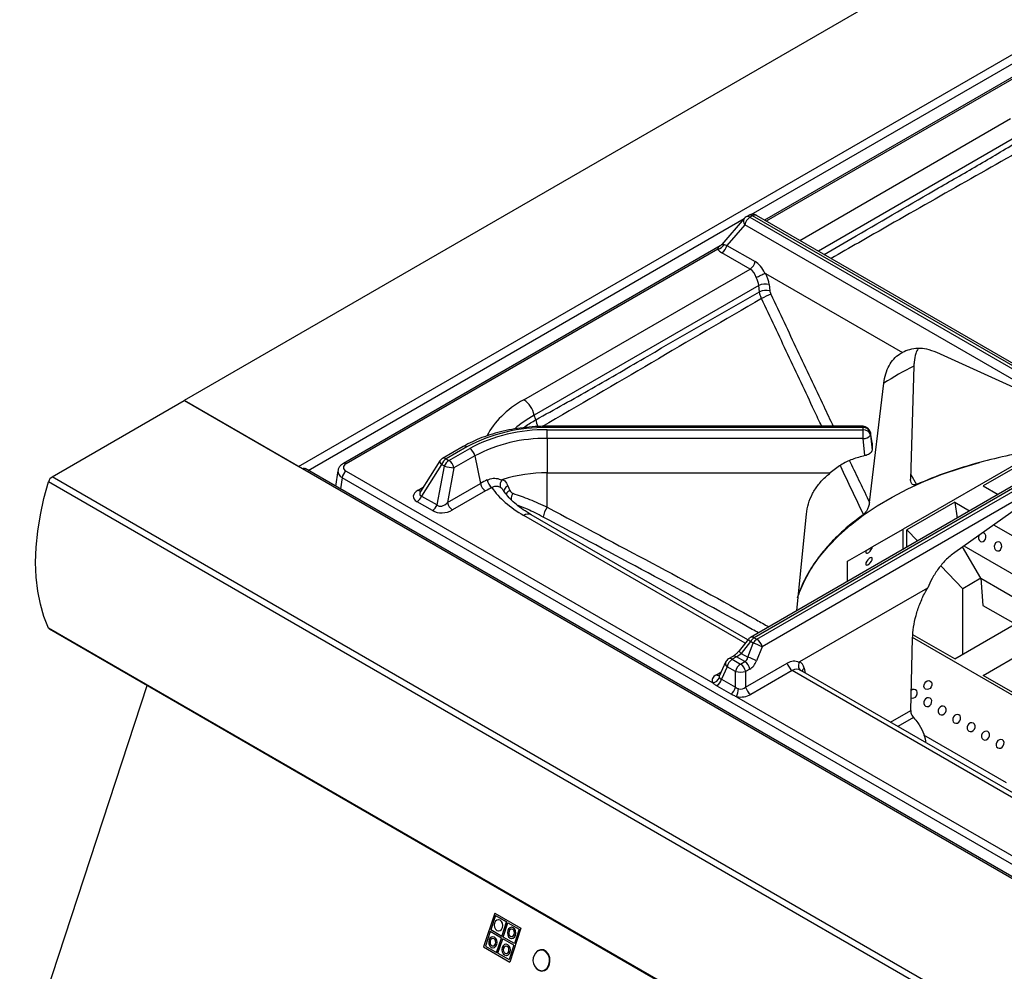
# Model space of a CAD drawing. Units: millimetres. Extents: x 40 to 3320, y 40 to 2336.
# Drawn here: x 2273 to 2485, y 1142 to 1347 of the extents above; entities that cross this region are included whole.
import ezdxf

# ---------------------------------------------------------------- set-up
doc = ezdxf.new("R2010")
doc.units = ezdxf.units.MM
doc.header["$LTSCALE"] = 8

msp = doc.modelspace()

# ---------------------------------------------------------------- linework, layer by layer
at = {"color": 7, "linetype": 'Continuous', "lineweight": 25}
for p, q in [((2654.92, 1465.27), (2308.15, 1265.09)), ((2332.76, 1250.89), (2679.53, 1451.07)), ((2505.27, 1345.62), (2433.05, 1303.92)), ((2428.67, 1304.28), (2423.85, 1298.71)), ((2428.79, 1302.94), (2424.94, 1298.5)), ((2487.62, 1268.97), (2428.79, 1302.94)), ((2429.66, 1304.95), (2429.08, 1304.62)), ((2430.46, 1304.87), (2429.88, 1304.54)), ((2429.88, 1304.54), (2488.72, 1270.57)), ((2489.3, 1270.91), (2430.46, 1304.87)), ((2490.1, 1270.99), (2431.26, 1304.95)), ((2423.45, 1298.38), (2342.4, 1251.59)), ((2422.97, 1297.7), (2343, 1251.53)), ((2429.91, 1293.4), (2423.85, 1296.9)), ((2424.94, 1298.5), (2431, 1295)), ((2381.23, 1265.3), (2429.91, 1293.4)), ((2433.25, 1292.47), (2462.71, 1275.47)), ((2431.78, 1289.86), (2383.44, 1261.95)), ((2431.94, 1288.48), (2431.78, 1289.86)), ((2434.01, 1290.07), (2434.18, 1288.7)), ((2487.46, 1267.59), (2470.08, 1275.45)), ((2465.14, 1272.51), (2464.44, 1248.21)), ((2455.61, 1243.21), (2458.68, 1268.82)), ((2279.76, 1248.7), (2308.15, 1265.09)), ((2308.15, 1265.09), (2332.76, 1250.89)), ((2333.61, 1250.4), (2308.15, 1265.09)), ((2383.8, 1260.98), (2383.44, 1261.95)), ((2454.22, 1259.58), (2386.27, 1259.58)), ((2454.22, 1259.29), (2386.27, 1259.29)), ((2386.27, 1258.81), (2454.22, 1258.81)), ((2386.27, 1256.95), (2386.27, 1258.81)), ((2454.22, 1258.81), (2454.22, 1259.29)), ((2454.22, 1256.95), (2454.22, 1258.81)), ((2386.27, 1256.95), (2386.27, 1249.55)), ((2454.22, 1256.95), (2386.27, 1256.95)), ((2454.62, 1253.26), (2454.22, 1256.95)), ((2456.15, 1256.02), (2455.8, 1258.23)), ((2455.81, 1258.12), (2455.81, 1257.64)), ((2456.16, 1255.93), (2455.81, 1258.12)), ((2455.81, 1257.64), (2456.16, 1254.43)), ((2368.2, 1255.24), (2363.72, 1252.65)), ((2369, 1255.16), (2364.52, 1252.57)), ((2365.11, 1252.23), (2369.59, 1254.82)), ((2456.14, 1256.02), (2456.16, 1255.93)), ((2456.16, 1255.93), (2456.16, 1254.43)), ((2363.17, 1252.12), (2358.99, 1245.52)), ((2364.52, 1252.57), (2365.11, 1252.23)), ((2370.68, 1253.22), (2366.2, 1250.64)), ((2370.68, 1253.22), (2371.9, 1247.27)), ((2490.04, 1253.17), (2462.86, 1237.48)), ((2490.37, 1252.71), (2480.09, 1246.78)), ((2678.68, 1051.19), (2333.61, 1250.4)), ((2679.28, 1051.25), (2334.21, 1250.46)), ((2341.24, 1250.02), (2340.73, 1246.69)), ((2363.54, 1251.35), (2359.24, 1244.57)), ((2362.55, 1242.65), (2364.13, 1251.02)), ((2364.13, 1251.02), (2363.54, 1251.35)), ((2366.2, 1250.64), (2364.79, 1243.17)), ((2675.74, 1020.1), (2279.76, 1248.7)), ((2505.03, 1154.5), (2342.15, 1248.52)), ((2343, 1249.91), (2421.87, 1204.37)), ((2386.27, 1249.55), (2447.18, 1249.55)), ((2386.27, 1242.15), (2386.27, 1249.55)), ((2674.95, 1019.05), (2278.97, 1247.64)), ((2364.79, 1243.17), (2371.9, 1247.27)), ((2377.82, 1246.79), (2378.22, 1245.76)), ((2487.92, 1247.6), (2430.01, 1214.17)), ((2488.72, 1247.53), (2430.81, 1214.1)), ((2431.39, 1213.76), (2489.3, 1247.19)), ((2480.09, 1246.78), (2483.29, 1244.93)), ((2359, 1245.54), (2359, 1245.54)), ((2359.24, 1244.57), (2362.55, 1242.65)), ((2372.99, 1245.67), (2365.89, 1241.57)), ((2490.39, 1245.59), (2432.48, 1212.16)), ((2490.76, 1244.36), (2473.94, 1232.44)), ((2361.57, 1241.43), (2358.26, 1243.35)), ((2473.94, 1243.22), (2463.66, 1237.29)), ((2473.94, 1243.22), (2477.13, 1241.38)), ((2473.94, 1243.22), (2474.46, 1239.84)), ((2429.43, 1213.64), (2382.83, 1240.54)), ((2439.97, 1219.93), (2442.03, 1240.7)), ((2456.21, 1233.64), (2462.86, 1237.48)), ((2462.86, 1233.14), (2462.86, 1237.48)), ((2463.66, 1233.6), (2463.66, 1237.29)), ((2463.66, 1237.29), (2465.92, 1234.91)), ((2482.32, 1238.38), (2496.25, 1230.34)), ((2479.56, 1226.87), (2475.65, 1233.65)), ((2475.94, 1233.86), (2496, 1222.28)), ((2450.86, 1230.55), (2454.9, 1232.89)), ((2450.86, 1226.21), (2450.86, 1230.55)), ((2470.97, 1229.57), (2475.66, 1224.62)), ((2479.56, 1226.87), (2475.66, 1224.62)), ((2479.56, 1226.87), (2491.76, 1219.83)), ((2479.56, 1226.87), (2480.01, 1221.06)), ((2440.61, 1208.96), (2468.13, 1224.85)), ((2475.66, 1210.54), (2475.66, 1224.62)), ((2473.94, 1209.55), (2496.25, 1222.43)), ((2480.01, 1221.06), (2486.95, 1217.06)), ((2480.09, 1206), (2502.41, 1218.88)), ((2674.95, 987.59), (2278.97, 1216.18)), ((2279.15, 1215.98), (2675.13, 987.38)), ((2430.81, 1214.1), (2431.39, 1213.76)), ((2464.47, 1198.44), (2464.87, 1213.99)), ((2490.04, 1199.6), (2464.88, 1214.12)), ((2473.94, 1209.55), (2464.94, 1214.74)), ((2429.56, 1213.79), (2427.53, 1211.27)), ((2430.01, 1213.25), (2427.98, 1210.73)), ((2429.42, 1209.89), (2430.59, 1212.91)), ((2430.59, 1212.91), (2430.01, 1213.25)), ((2432.48, 1212.16), (2431.31, 1209.14)), ((2426.2, 1210.06), (2425.27, 1209.53)), ((2427, 1209.98), (2426.07, 1209.45)), ((2428.8, 1208.95), (2427, 1209.98)), ((2427.98, 1210.73), (2429.42, 1209.89)), ((2424.62, 1208.82), (2423.3, 1205.96)), ((2424.98, 1207.85), (2423.75, 1205.19)), ((2426.78, 1206.81), (2424.98, 1207.85)), ((2426.07, 1209.45), (2427.87, 1208.41)), ((2427.87, 1208.41), (2428.8, 1208.95)), ((2428.96, 1203.47), (2437.91, 1208.63)), ((2426.78, 1203.44), (2426.78, 1206.81)), ((2429.89, 1207.35), (2428.96, 1206.81)), ((2428.96, 1206.81), (2428.96, 1203.47)), ((2439, 1207.03), (2430.06, 1201.87)), ((2489.38, 1177.95), (2439, 1207.03)), ((2490.98, 1178.11), (2440.86, 1207.04)), ((2490.37, 1200.06), (2480.09, 1206)), ((2272.76, 1120.04), (2300.19, 1203.83)), ((2425.84, 1201.94), (2422.81, 1203.69)), ((2423.75, 1205.19), (2426.78, 1203.44)), ((2427, 1201.41), (2505.87, 1155.88)), ((2485.07, 1182.87), (2467.28, 1193.14)), ((2374.97, 1154.87), (2372.58, 1147.57)), ((2374.97, 1154.87), (2372.58, 1147.57)), ((2374.97, 1154.87), (2380.62, 1151.61)), ((2375.13, 1154.35), (2374.11, 1151.24)), ((2375.13, 1154.35), (2377.53, 1152.96)), ((2375.14, 1154.35), (2375.13, 1154.35)), ((2375.14, 1154.35), (2377.54, 1152.96)), ((2376.52, 1149.85), (2377.54, 1152.96)), ((2376.52, 1149.85), (2377.53, 1152.96)), ((2376.8, 1149.69), (2377.82, 1152.79)), ((2377.54, 1152.96), (2377.53, 1152.96)), ((2377.82, 1152.79), (2380.23, 1151.41)), ((2377.82, 1152.79), (2380.22, 1151.41)), ((2377.82, 1152.79), (2377.82, 1152.79)), ((2373.99, 1150.88), (2372.98, 1147.77)), ((2376.4, 1149.49), (2373.99, 1150.88)), ((2374, 1150.88), (2373.99, 1150.88)), ((2376.4, 1149.49), (2374, 1150.88)), ((2376.52, 1149.85), (2374.11, 1151.24)), ((2380.62, 1151.61), (2378.23, 1144.31)), ((2378.59, 1151.4), (2378.58, 1151.4)), ((2380.23, 1151.41), (2379.21, 1148.3)), ((2380.22, 1151.41), (2379.21, 1148.3)), ((2380.23, 1151.41), (2380.22, 1151.41)), ((2374.56, 1149.38), (2374.56, 1149.38)), ((2375.38, 1146.39), (2376.4, 1149.49)), ((2375.39, 1146.39), (2376.4, 1149.49)), ((2375.67, 1146.22), (2376.68, 1149.33)), ((2376.4, 1149.49), (2376.4, 1149.49)), ((2376.52, 1149.85), (2376.52, 1149.85)), ((2379.09, 1147.94), (2376.68, 1149.33)), ((2376.69, 1149.33), (2376.68, 1149.33)), ((2379.09, 1147.94), (2376.69, 1149.33)), ((2379.21, 1148.3), (2376.8, 1149.69)), ((2378.64, 1149.8), (2378.65, 1149.8)), ((2379.21, 1148.3), (2379.21, 1148.3)), ((2372.58, 1147.57), (2378.23, 1144.31)), ((2372.58, 1147.57), (2378.23, 1144.31)), ((2372.58, 1147.57), (2372.58, 1147.57)), ((2372.98, 1147.77), (2375.38, 1146.39)), ((2374.62, 1147.78), (2374.62, 1147.78)), ((2375.39, 1146.39), (2375.38, 1146.39)), ((2375.67, 1146.22), (2378.07, 1144.84)), ((2377.39, 1147.75), (2377.39, 1147.75)), ((2379.09, 1147.94), (2378.07, 1144.84)), ((2379.09, 1147.94), (2378.07, 1144.84)), ((2379.09, 1147.94), (2379.09, 1147.94)), ((2377.45, 1146.15), (2377.45, 1146.15)), ((2378.07, 1144.84), (2378.07, 1144.84))]:
    msp.add_line(p, q, dxfattribs=at)
at = {"color": 8, "linetype": 'Continuous', "lineweight": 25}
for p, q in [((2430.15, 1305.14), (2596.66, 1401.26)), ((2505.87, 1345.56), (2433.4, 1303.72)), ((2440.59, 1299.57), (2485.98, 1325.77)), ((2488.2, 1322.43), (2444.6, 1297.26)), ((2334.82, 1250.1), (2428.67, 1304.28)), ((2386.27, 1259.58), (2386.27, 1259.29)), ((2454.22, 1259.58), (2454.22, 1259.29)), ((2455.8, 1258.23), (2455.81, 1258.12)), ((2342.15, 1248.52), (2341.78, 1246.09)), ((2464.47, 1249.23), (2465.72, 1247.04)), ((2358.49, 1245.84), (2359.59, 1246.47)), ((2428.84, 1212.9), (2381.23, 1240.38)), ((2422.66, 1206.14), (2423.64, 1206.7)), ((2441.54, 1207.54), (2441.79, 1206.5)), ((2460.12, 1195.93), (2464.47, 1198.44)), ((2465.08, 1196.95), (2461.71, 1195))]:
    msp.add_line(p, q, dxfattribs=at)
at = {"color": 8, "linetype": 'Continuous', "lineweight": 25, "flags": 128}
for points in [[(2363.17, 1252.12), (2363.15, 1252.08), (2363.14, 1251.97), (2363.18, 1251.84), (2363.26, 1251.69), (2363.38, 1251.53), (2363.54, 1251.35)], [(2377.82, 1246.79), (2377.58, 1246.64), (2377.37, 1246.46), (2377.19, 1246.28), (2377.06, 1246.08), (2376.98, 1245.88), (2376.96, 1245.69), (2376.98, 1245.51), (2376.99, 1245.48)], [(2383.81, 1143.12), (2383.85, 1143.06), (2384.39, 1142.58)]]:
    msp.add_lwpolyline(points, dxfattribs=at)
at = {"color": 7, "linetype": 'Continuous', "lineweight": 25, "flags": 128}
for points in [[(2440.1, 1222.64), (2440.54, 1223.87), (2441.67, 1226.44), (2443.09, 1228.95), (2444.8, 1231.41), (2446.78, 1233.8), (2449.02, 1236.1), (2451.53, 1238.32), (2454.27, 1240.44), (2457.26, 1242.45), (2460.46, 1244.34), (2463.87, 1246.11), (2467.47, 1247.75), (2471.25, 1249.25), (2475.2, 1250.6), (2479.28, 1251.8)], [(2278.97, 1216.18), (2277.98, 1218.63), (2277.2, 1221.29), (2276.64, 1224.13), (2276.3, 1227.15), (2276.19, 1230.31), (2276.3, 1233.6), (2276.64, 1237.01), (2277.2, 1240.5), (2277.98, 1244.05), (2278.97, 1247.64)], [(2479.47, 1234.8), (2479.77, 1234.71), (2480.08, 1234.77), (2480.36, 1234.98), (2480.57, 1235.29), (2480.67, 1235.67), (2480.64, 1236.05), (2480.5, 1236.38), (2480.26, 1236.61), (2479.96, 1236.69), (2479.93, 1236.7)], [(2454.9, 1232.89), (2454.81, 1232.59), (2454.82, 1232.37), (2454.95, 1232.27), (2455.17, 1232.3), (2455.45, 1232.46), (2455.73, 1232.72), (2455.98, 1233.04), (2456.15, 1233.36), (2456.21, 1233.64)], [(2482.86, 1232.84), (2483.16, 1232.75), (2483.48, 1232.81), (2483.76, 1233.02), (2483.96, 1233.33), (2484.06, 1233.71), (2484.03, 1234.09), (2483.89, 1234.42), (2483.65, 1234.65), (2483.35, 1234.74), (2483.03, 1234.67), (2482.75, 1234.47), (2482.55, 1234.15), (2482.45, 1233.77), (2482.48, 1233.39), (2482.62, 1233.06), (2482.86, 1232.84)], [(2454.8, 1229.96), (2454.85, 1229.79), (2455.01, 1229.73), (2455.24, 1229.79), (2455.51, 1229.96), (2455.78, 1230.23), (2456.01, 1230.54), (2456.16, 1230.85), (2456.21, 1231.12), (2456.16, 1231.3), (2456.01, 1231.36), (2455.78, 1231.3), (2455.51, 1231.12), (2455.24, 1230.85), (2455.01, 1230.54), (2454.85, 1230.23), (2454.8, 1229.96)], [(2468.68, 1204.77), (2468.92, 1204.55), (2469.04, 1204.23), (2469.03, 1203.86), (2468.89, 1203.5), (2468.65, 1203.2), (2468.33, 1203), (2467.99, 1202.95), (2467.68, 1203.04), (2467.45, 1203.26), (2467.33, 1203.58), (2467.34, 1203.95), (2467.48, 1204.31), (2467.72, 1204.61), (2468.04, 1204.81), (2468.37, 1204.86), (2468.68, 1204.77)], [(2464.53, 1201.16), (2464.84, 1201.07), (2465.17, 1201.13), (2465.49, 1201.32), (2465.74, 1201.62), (2465.87, 1201.99), (2465.88, 1202.35), (2465.76, 1202.67), (2465.53, 1202.9), (2465.22, 1202.99), (2464.88, 1202.93), (2464.58, 1202.75)], [(2467.64, 1199.37), (2467.95, 1199.28), (2468.29, 1199.33), (2468.6, 1199.53), (2468.85, 1199.83), (2468.98, 1200.19), (2468.99, 1200.56), (2468.87, 1200.88), (2468.64, 1201.1), (2468.33, 1201.19), (2467.99, 1201.14), (2467.68, 1200.94), (2467.43, 1200.64), (2467.29, 1200.28), (2467.29, 1199.91), (2467.41, 1199.59), (2467.64, 1199.37)], [(2470.75, 1197.57), (2471.06, 1197.48), (2471.4, 1197.54), (2471.71, 1197.73), (2471.96, 1198.03), (2472.1, 1198.39), (2472.1, 1198.76), (2471.98, 1199.08), (2471.75, 1199.3), (2471.44, 1199.4), (2471.1, 1199.34), (2470.79, 1199.15), (2470.54, 1198.85), (2470.41, 1198.48), (2470.4, 1198.12), (2470.52, 1197.79), (2470.75, 1197.57)], [(2473.86, 1195.78), (2474.17, 1195.69), (2474.51, 1195.74), (2474.82, 1195.93), (2475.07, 1196.23), (2475.21, 1196.6), (2475.22, 1196.97), (2475.09, 1197.29), (2474.86, 1197.51), (2474.55, 1197.6), (2474.22, 1197.54), (2473.9, 1197.35), (2473.65, 1197.05), (2473.52, 1196.69), (2473.51, 1196.32), (2473.63, 1196), (2473.86, 1195.78)], [(2476.97, 1193.98), (2477.28, 1193.89), (2477.62, 1193.95), (2477.93, 1194.14), (2478.18, 1194.44), (2478.32, 1194.8), (2478.33, 1195.17), (2478.21, 1195.49), (2477.97, 1195.71), (2477.66, 1195.8), (2477.33, 1195.75), (2477.01, 1195.56), (2476.77, 1195.25), (2476.63, 1194.89), (2476.62, 1194.52), (2476.74, 1194.2), (2476.97, 1193.98)], [(2480.08, 1192.18), (2480.39, 1192.09), (2480.73, 1192.15), (2481.05, 1192.34), (2481.29, 1192.64), (2481.43, 1193), (2481.44, 1193.37), (2481.32, 1193.69), (2481.08, 1193.92), (2480.78, 1194.01), (2480.44, 1193.95), (2480.12, 1193.76), (2479.88, 1193.46), (2479.74, 1193.1), (2479.73, 1192.73), (2479.85, 1192.41), (2480.08, 1192.18)], [(2483.2, 1190.39), (2483.5, 1190.3), (2483.84, 1190.35), (2484.16, 1190.55), (2484.4, 1190.85), (2484.54, 1191.21), (2484.55, 1191.58), (2484.43, 1191.9), (2484.2, 1192.12), (2483.89, 1192.21), (2483.55, 1192.16), (2483.23, 1191.96), (2482.99, 1191.66), (2482.85, 1191.3), (2482.84, 1190.93), (2482.96, 1190.61), (2483.2, 1190.39)], [(2375.42, 1151.14), (2375.78, 1151.03), (2376.13, 1151.11), (2376.43, 1151.36), (2376.63, 1151.74), (2376.7, 1152.2), (2376.64, 1152.66), (2376.44, 1153.06), (2376.14, 1153.33), (2375.79, 1153.43), (2375.44, 1153.35), (2375.14, 1153.1), (2374.93, 1152.72), (2374.86, 1152.27), (2374.93, 1151.8), (2375.13, 1151.41), (2375.42, 1151.14)], [(2375.74, 1153.43), (2375.44, 1153.35), (2375.14, 1153.1), (2374.94, 1152.72), (2374.87, 1152.27), (2374.93, 1151.8), (2375.13, 1151.41), (2375.43, 1151.14)], [(2375.43, 1151.14), (2375.78, 1151.03), (2375.83, 1151.03)], [(2378.25, 1149.5), (2378.61, 1149.4), (2378.96, 1149.48), (2379.26, 1149.73), (2379.46, 1150.11), (2379.53, 1150.57), (2379.47, 1151.03), (2379.27, 1151.42), (2378.97, 1151.69), (2378.62, 1151.8), (2378.27, 1151.72), (2377.96, 1151.47), (2377.76, 1151.09), (2377.69, 1150.63), (2377.76, 1150.17), (2377.96, 1149.77), (2378.25, 1149.5)], [(2378.57, 1151.8), (2378.27, 1151.72), (2377.97, 1151.47), (2377.77, 1151.09), (2377.7, 1150.63), (2377.76, 1150.17), (2377.96, 1149.77), (2378.26, 1149.5)], [(2378.37, 1149.87), (2378.61, 1149.8), (2378.84, 1149.85), (2379.04, 1150.02), (2379.18, 1150.27), (2379.23, 1150.58), (2379.18, 1150.88), (2379.05, 1151.15), (2378.85, 1151.33), (2378.62, 1151.4), (2378.38, 1151.35), (2378.18, 1151.18), (2378.05, 1150.93), (2378, 1150.62), (2378.04, 1150.31), (2378.17, 1150.05), (2378.37, 1149.87)], [(2378.65, 1149.8), (2378.85, 1149.85), (2379.05, 1150.02), (2379.18, 1150.27), (2379.23, 1150.58), (2379.19, 1150.88), (2379.05, 1151.15), (2378.86, 1151.33), (2378.62, 1151.4), (2378.59, 1151.4)], [(2374.23, 1147.49), (2374.58, 1147.38), (2374.93, 1147.46), (2375.23, 1147.71), (2375.44, 1148.09), (2375.51, 1148.55), (2375.44, 1149.01), (2375.24, 1149.41), (2374.95, 1149.68), (2374.59, 1149.78), (2374.24, 1149.7), (2373.94, 1149.45), (2373.74, 1149.07), (2373.67, 1148.62), (2373.73, 1148.15), (2373.93, 1147.76), (2374.23, 1147.49)], [(2374.55, 1149.78), (2374.25, 1149.7), (2373.95, 1149.45), (2373.74, 1149.07), (2373.67, 1148.62), (2373.74, 1148.15), (2373.94, 1147.76), (2374.23, 1147.49)], [(2374.35, 1147.85), (2374.58, 1147.78), (2374.82, 1147.83), (2375.02, 1148), (2375.15, 1148.26), (2375.2, 1148.56), (2375.16, 1148.87), (2375.03, 1149.13), (2374.83, 1149.31), (2374.59, 1149.38), (2374.36, 1149.33), (2374.16, 1149.16), (2374.02, 1148.91), (2373.97, 1148.6), (2374.02, 1148.3), (2374.15, 1148.03), (2374.35, 1147.85)], [(2374.62, 1147.78), (2374.82, 1147.83), (2375.02, 1148), (2375.16, 1148.26), (2375.21, 1148.56), (2375.16, 1148.87), (2375.03, 1149.13), (2374.83, 1149.31), (2374.6, 1149.38), (2374.56, 1149.38)], [(2378.26, 1149.5), (2378.61, 1149.4), (2378.66, 1149.4)], [(2374.23, 1147.49), (2374.59, 1147.38), (2374.64, 1147.38)], [(2377.06, 1145.85), (2377.41, 1145.75), (2377.76, 1145.83), (2378.06, 1146.08), (2378.26, 1146.46), (2378.34, 1146.92), (2378.27, 1147.38), (2378.07, 1147.77), (2377.77, 1148.04), (2377.42, 1148.15), (2377.07, 1148.07), (2376.77, 1147.82), (2376.57, 1147.44), (2376.5, 1146.98), (2376.56, 1146.52), (2376.76, 1146.12), (2377.06, 1145.85)], [(2377.37, 1148.15), (2377.08, 1148.07), (2376.77, 1147.82), (2376.57, 1147.44), (2376.5, 1146.98), (2376.57, 1146.52), (2376.77, 1146.12), (2377.06, 1145.85)], [(2377.18, 1146.22), (2377.41, 1146.15), (2377.65, 1146.2), (2377.85, 1146.37), (2377.98, 1146.62), (2378.03, 1146.93), (2377.99, 1147.23), (2377.85, 1147.5), (2377.66, 1147.68), (2377.42, 1147.75), (2377.19, 1147.7), (2376.99, 1147.53), (2376.85, 1147.28), (2376.8, 1146.97), (2376.85, 1146.66), (2376.98, 1146.4), (2377.18, 1146.22)], [(2377.45, 1146.15), (2377.65, 1146.2), (2377.85, 1146.37), (2377.99, 1146.62), (2378.04, 1146.93), (2377.99, 1147.23), (2377.86, 1147.5), (2377.66, 1147.68), (2377.43, 1147.75), (2377.39, 1147.75)], [(2384.39, 1142.58), (2385.03, 1142.38), (2385.68, 1142.49), (2386.24, 1142.9), (2386.65, 1143.55), (2386.85, 1144.36), (2386.81, 1145.21), (2386.54, 1145.99), (2386.07, 1146.6), (2385.46, 1146.95), (2384.81, 1146.99), (2384.19, 1146.72), (2383.7, 1146.18), (2383.69, 1146.16)], [(2384.35, 1142.66), (2384.38, 1142.64), (2385, 1142.45), (2385.63, 1142.56), (2386.17, 1142.96), (2386.57, 1143.59), (2386.76, 1144.37), (2386.72, 1145.19), (2386.46, 1145.95), (2386, 1146.53), (2385.42, 1146.87), (2384.79, 1146.91), (2384.19, 1146.66)], [(2377.06, 1145.85), (2377.41, 1145.75), (2377.47, 1145.75)]]:
    msp.add_lwpolyline(points, dxfattribs=at)
at = {"color": 7, "linetype": 'Continuous', "lineweight": 25}
for centre, radius, start, end in [((2430.46, 1303.57), 1.6, 60.0027, 119.9973), ((2429.88, 1303.23), 1.6, 119.9973, 139.109), ((2431.24, 1302.43), 2.51, 122.9339, 168.3722), ((2422.59, 1299.64), 1.98, 281.1614, 331.4346), ((2422.49, 1299.01), 2.51, 302.9339, 348.3722), ((2428.55, 1295.51), 2.51, 302.9339, 348.3722), ((2433.19, 1286.87), 3.31, 75.6728, 115.3924), ((2433.36, 1285.49), 3.31, 75.6728, 115.3924), ((2444.41, 1263.64), 26.32, 112.3665, 117.1577), ((2493.47, 1215.39), 63.76, 116.3827, 123.0783), ((2378.5, 1261.09), 5.01, 9.872, 57.0735), ((2385.56, 1224.07), 35.23, 88.8559, 118.0402), ((2385.59, 1224.78), 34.03, 88.8559, 118.0402), ((2454.22, 1257.98), 1.6, 9.0233, 90), ((2454.33, 1257.78), 1.52, 13.0092, 94.3429), ((2454.33, 1257.3), 1.52, 13.0092, 94.3429), ((2385.63, 1225.15), 31.8, 88.8559, 118.0402), ((2454.38, 1258.76), 1.82, 265.0032, 321.9195), ((2368.22, 1252.72), 2.51, 11.6278, 57.0661), ((2364.52, 1251.27), 1.6, 119.9973, 147.6272), ((2365.85, 1250.5), 2.46, 122.638, 159.7729), ((2366.43, 1250.17), 2.46, 122.638, 159.7729), ((2363.74, 1250.13), 2.51, 11.6278, 57.0661), ((2333.96, 1249.9), 0.608, 65.6929, 125.6176), ((2368.42, 1268.56), 18.07, 256.258, 262.9449), ((2280.78, 1247.12), 1.88, 122.8367, 163.7327), ((2344.01, 1248.34), 1.86, 122.8009, 174.311), ((2382.16, 1229.45), 20.57, 115.3253, 119.9425), ((2376.05, 1248.51), 2.72, 189.9074, 231.3351), ((2386.11, 1217.39), 32.17, 89.7199, 107.0165), ((2374.35, 1247.77), 2.51, 191.6278, 237.0661), ((2382.48, 1229.2), 19, 115.3253, 119.9425), ((2356.93, 1245.41), 2.46, 302.638, 339.7729), ((2360.25, 1243.5), 2.46, 302.638, 339.7729), ((2367.25, 1243.67), 2.51, 191.6278, 237.0661), ((2389.22, 1239.74), 3.82, 140.8174, 175.2458), ((2480.1, 1235.64), 1.06, 149.5667, 233.2012), ((2279.38, 1216.36), 0.45, 203.6566, 239.2126), ((2430.81, 1212.79), 1.6, 119.9973, 141.2063), ((2432.03, 1212.14), 2.31, 121.9547, 151.1444), ((2432.61, 1211.8), 2.31, 121.9547, 151.1444), ((2426.84, 1200.74), 12.74, 63.6736, 72.8496), ((2430.03, 1211.65), 2.51, 11.6278, 57.0661), ((2425.66, 1197.72), 12.74, 63.6736, 72.8496), ((2426.07, 1208.14), 1.6, 119.9973, 155.1051), ((2427.44, 1207.35), 2.51, 122.9339, 168.3722), ((2429.24, 1206.31), 2.51, 122.9339, 168.3722), ((2426.51, 1206.31), 2.51, 11.6278, 57.0661), ((2427.43, 1206.84), 2.51, 11.6278, 57.0661), ((2440.36, 1209.14), 2.51, 191.6278, 237.0661), ((2421.56, 1206.26), 1.91, 279.3232, 336.1113), ((2427.87, 1212.15), 5.44, 258.4197, 281.5803), ((2421.22, 1205.73), 2.58, 307.8177, 347.9519), ((2424.25, 1203.98), 2.58, 307.8177, 347.9519), ((2431.42, 1203.98), 2.51, 191.6278, 237.0661), ((2422.26, 1203.54), 5.19, 335.8468, 355.212), ((2385.6, 1144.71), 2.4, 125.8149, 238.6305)]:
    msp.add_arc(centre, radius, start, end, dxfattribs=at)
at = {"color": 8, "linetype": 'Continuous', "lineweight": 25}
for centre, radius, start, end in [((2429.57, 1303.68), 1.08, 146.4592, 223.4952), ((2429.41, 1303.88), 0.808, 54.5328, 114.1568), ((2429.99, 1304.22), 0.808, 54.5328, 114.1568), ((2430.93, 1304.21), 0.812, 65.9829, 125.3276), ((2388.62, 1261.66), 4.87, 188.0924, 206.2038), ((2368.53, 1254.5), 0.812, 54.6694, 114.0537), ((2364.05, 1251.91), 0.812, 54.6724, 114.0171), ((2342.65, 1251.05), 0.597, 54.0206, 114.644), ((2359, 1246.62), 0.931, 236.8055, 275.4194), ((2378.94, 1244.18), 1.74, 114.4177, 150.8483), ((2381.19, 1243.73), 2.71, 148.2438, 178.3853), ((2382.17, 1239.07), 1.61, 65.7831, 125.5274), ((2430.34, 1213.43), 0.812, 54.6724, 114.0171), ((2430.67, 1214.25), 1.2, 202.584, 236.6101), ((2426.53, 1209.32), 0.812, 54.6724, 114.0171), ((2428.64, 1211.73), 1.2, 202.584, 236.6101), ((2425.49, 1208.59), 0.893, 165.1345, 235.578), ((2425.6, 1208.79), 0.812, 54.6724, 114.0171), ((2423.17, 1206.9), 0.909, 236.5151, 278.7391), ((2442.24, 1206.61), 1.16, 127.0799, 165.6681)]:
    msp.add_arc(centre, radius, start, end, dxfattribs=at)
at = {"color": 7, "linetype": 'Continuous', "lineweight": 25}
for centre, major_axis, ratio, start_param, end_param in [((2426.53, 1299.36), (2.35, 0.46), 0.32491, 3.442832, 3.910465), ((2426.53, 1298.06), (3.73, -0.28), 0.5021, 3.479688, 3.947321), ((2430.09, 1290.56), (-1.06, 4.8), 0.697911, 4.97099, 5.715149), ((2429, 1290.26), (-0.06, 3.4), 0.717303, 5.1074, 5.875692), ((2430.66, 1291.15), (-2.2, 4.27), 0.606756, 4.165586, 4.709532), ((2429.53, 1290.57), (-1.39, 2.89), 0.620679, 4.182402, 4.775467), ((2344.43, 1250.72), (2.02, 0), 0.572919, 2.359993, 3.923193), ((2361.17, 1244.68), (3.73, 0.28), 0.5021, 2.335865, 3.776888), ((2404.76, 1252.84), (32.58, 0), 0.55285, 3.508524, 3.90537), ((2363.88, 1243.12), (3.27, 0.41), 0.64723, 3.849255, 5.290278), ((2363.88, 1244.42), (1.16, 1.9), 0.667818, 3.002057, 4.44308), ((2455.4, 1233.17), (0.926, 0.535), 0.000068, 4.14786, 5.792303), ((2427.61, 1210.94), (1.25, 1.12), 0.243116, 4.007204, 4.792602), ((2428.19, 1210.6), (-0.3, 1.77), 0.706, 3.39822, 4.183618), ((2429.28, 1210.31), (0.71, 3.2), 0.697911, 3.709629, 4.495027), ((2438.82, 1204.19), (1.06, 4.8), 0.697911, 6.107062, 6.851221), ((2438.25, 1204.78), (2.2, 4.27), 0.606756, 5.678071, 6.222017), ((2425.16, 1204.88), (3.42, 0), 0.539829, 2.389713, 3.418014), ((2439.91, 1203.9), (0.06, 3.4), 0.717303, 5.922387, 6.690679), ((2427.87, 1204.62), (1.6, 0), 0.984202, 4.435968, 5.464268), ((2427.87, 1203.31), (3.2, 0), 0.617345, 4.435968, 5.464268)]:
    msp.add_ellipse(centre, major_axis=major_axis, ratio=ratio, start_param=start_param, end_param=end_param, dxfattribs=at)
at = {"color": 8, "linetype": 'Continuous', "lineweight": 25}
for centre, major_axis, ratio, start_param, end_param in [((2404.76, 1252.84), (32.58, 0), 0.55285, 2.377815, 2.875313), ((2404.76, 1250.23), (29.51, -1.07), 0.547155, 2.397723, 2.63216), ((2344.43, 1249.74), (3.2, -0.18), 0.574966, 3.087252, 3.955447), ((2361.17, 1245.99), (2.32, 1.15), 0.39549, 2.563532, 3.556129), ((2425.16, 1206.18), (1.91, 0.58), 0.446753, 2.760287, 3.282178)]:
    msp.add_ellipse(centre, major_axis=major_axis, ratio=ratio, start_param=start_param, end_param=end_param, dxfattribs=at)
for points, knots in [([(2445.86, 1296.53), (2448.16, 1297.86), (2456.38, 1302.61), (2467.52, 1309.22), (2479.37, 1315.91), (2485.25, 1319.47), (2488.2, 1321.24)], [0, 0, 0, 0, 0.163134, 0.581559, 0.790807, 1, 1, 1, 1]), ([(2488.36, 1319.03), (2488.36, 1319.03), (2476.65, 1312.39), (2462.95, 1304.63), (2449.33, 1296.8), (2447.35, 1295.67)], [0, 0, 0, 0, 0.000001, 0.854957, 1, 1, 1, 1]), ([(2423.86, 1298.7), (2423.86, 1298.71), (2423.9, 1298.79), (2424.04, 1298.84), (2424.23, 1298.74), (2424.33, 1298.7)], [0, 0, 0, 0, 0.086259, 0.562895, 1, 1, 1, 1]), ([(2422.97, 1297.7), (2423.01, 1297.82), (2423.08, 1298.09), (2423.27, 1298.29), (2423.42, 1298.36), (2423.46, 1298.37)], [0, 0, 0, 0, 0.413096, 0.865586, 1, 1, 1, 1]), ([(2445.32, 1259.58), (2444.79, 1260.7), (2442.36, 1265.84), (2438.06, 1275), (2434.28, 1283.04), (2432.4, 1287.06)], [0, 0, 0, 0, 0.1225197, 0.5612924, 1, 1, 1, 1]), ([(2434.39, 1287.98), (2436.28, 1283.96), (2440.06, 1275.93), (2444.53, 1266.46), (2447.11, 1261.02), (2447.8, 1259.58)], [0, 0, 0, 0, 0.424115, 0.84823, 1, 1, 1, 1]), ([(2381.21, 1259.27), (2381.33, 1259.37), (2382.08, 1259.99), (2383.02, 1260.53), (2383.8, 1260.98)], [0, 0, 0, 0, 0.1624135, 1, 1, 1, 1]), ([(2451.32, 1252.16), (2451.37, 1252.06), (2452.79, 1249.07), (2454.22, 1246.09), (2455.61, 1243.21)], [0, 0, 0, 0, 0.0342396, 1, 1, 1, 1]), ([(2454.31, 1240.59), (2452.68, 1244.02), (2451, 1247.53), (2449.34, 1251.05), (2449.31, 1251.13)], [0, 0, 0, 0, 0.977657, 1, 1, 1, 1]), ([(2376.81, 1245.76), (2376.76, 1245.86), (2376.63, 1246.11), (2376.4, 1246.25), (2376.27, 1246.33)], [0, 0, 0, 0, 0.407336, 1, 1, 1, 1]), ([(2385.42, 1240.05), (2384.27, 1240.65), (2382.34, 1241.64), (2380.53, 1242.35), (2379.81, 1242.63)], [0, 0, 0, 0, 0.598005, 1, 1, 1, 1]), ([(2386.27, 1242.15), (2393.79, 1238.15), (2408.83, 1230.14), (2424.76, 1221.62), (2433.04, 1216.94), (2433.93, 1216.44)], [0, 0, 0, 0, 0.471618, 0.943246, 1, 1, 1, 1]), ([(2431.71, 1215.16), (2431.27, 1215.4), (2423.44, 1219.78), (2407.97, 1228.04), (2392.94, 1236.05), (2385.42, 1240.05)], [0, 0, 0, 0, 0.028938, 0.514286, 1, 1, 1, 1])]:
    msp.add_open_spline(points, degree=3, knots=knots, dxfattribs=at)
at = {"color": 7, "linetype": 'Continuous', "lineweight": 25}
for points, knots in [([(2423.84, 1298.71), (2423.84, 1298.71), (2423.75, 1298.56), (2423.59, 1298.47), (2423.44, 1298.39)], [0, 0, 0, 0, 0.034971, 1, 1, 1, 1]), ([(2431.23, 1291.61), (2431.23, 1291.61), (2431.38, 1291.68), (2431.71, 1291.82), (2432.21, 1292.06), (2432.69, 1292.29), (2432.94, 1292.43), (2433.06, 1292.5)], [0, 0, 0, 0, 0.007126, 0.270761, 0.514009, 0.757001, 1, 1, 1, 1]), ([(2433.06, 1292.5), (2433.08, 1292.51), (2433.12, 1292.52), (2433.19, 1292.51), (2433.24, 1292.48), (2433.25, 1292.47)], [0, 0, 0, 0, 0.322857, 0.740615, 1, 1, 1, 1]), ([(2383.8, 1260.98), (2387.82, 1263.19), (2395.87, 1267.63), (2411.88, 1277.06), (2423.92, 1283.91), (2431.94, 1288.48)], [0, 0, 0, 0, 0.249957, 0.499981, 1, 1, 1, 1]), ([(2432.4, 1287.06), (2432.26, 1287.37), (2432.06, 1287.85), (2431.97, 1288.32), (2431.94, 1288.48)], [0, 0, 0, 0, 0.653672, 1, 1, 1, 1]), ([(2434.18, 1288.7), (2434.19, 1288.61), (2434.23, 1288.38), (2434.33, 1288.13), (2434.39, 1287.98)], [0, 0, 0, 0, 0.346368, 1, 1, 1, 1]), ([(2432.4, 1287.06), (2416.61, 1277.86), (2400.83, 1268.66), (2385.12, 1259.43), (2385.12, 1259.43)], [0, 0, 0, 0, 0.999999, 1, 1, 1, 1]), ([(2458.68, 1268.82), (2458.79, 1269.5), (2459.03, 1270.9), (2459.76, 1272.65), (2460.78, 1274.1), (2461.81, 1274.99), (2462.5, 1275.36), (2462.71, 1275.47)], [0, 0, 0, 0, 0.222241, 0.450918, 0.673168, 0.901875, 1, 1, 1, 1]), ([(2470.08, 1275.45), (2469.36, 1275.72), (2468.03, 1276.23), (2466.05, 1276.37), (2464.28, 1276.14), (2463.21, 1275.68), (2462.71, 1275.47)], [0, 0, 0, 0, 0.281972, 0.528517, 0.782158, 1, 1, 1, 1]), ([(2466.05, 1276.31), (2465.88, 1275.96), (2465.46, 1275.11), (2465.21, 1273.78), (2465.16, 1272.8), (2465.14, 1272.51)], [0, 0, 0, 0, 0.330355, 0.796676, 1, 1, 1, 1]), ([(2386.27, 1259.58), (2385.81, 1259.58), (2384.51, 1259.56), (2382.36, 1259.43), (2379.84, 1259.13), (2377.38, 1258.68), (2375.01, 1258.09), (2372.75, 1257.36), (2370.65, 1256.51), (2369.16, 1255.78), (2368.38, 1255.34), (2368.2, 1255.24)], [0, 0, 0, 0, 0.067908, 0.196297, 0.324774, 0.453351, 0.582074, 0.710989, 0.840135, 0.962663, 1, 1, 1, 1]), ([(2456.16, 1254.43), (2456.14, 1254.32), (2456.1, 1254.09), (2455.81, 1253.77), (2455.39, 1253.5), (2454.96, 1253.34), (2454.7, 1253.28), (2454.62, 1253.26)], [0, 0, 0, 0, 0.227803, 0.4556889, 0.6811324, 0.902547, 1, 1, 1, 1]), ([(2501.28, 1255.43), (2500.59, 1255.38), (2497.61, 1255.17), (2492.39, 1254.56), (2485.7, 1253.42), (2481.43, 1252.34), (2479.28, 1251.8)], [0, 0, 0, 0, 0.090976, 0.39126, 0.694701, 1, 1, 1, 1]), ([(2454.62, 1253.26), (2453.71, 1253.02), (2451.9, 1252.56), (2449.37, 1251.3), (2447.92, 1250.14), (2447.18, 1249.55)], [0, 0, 0, 0, 0.331143, 0.659959, 1, 1, 1, 1]), ([(2342.4, 1251.59), (2342.26, 1251.5), (2341.92, 1251.28), (2341.52, 1250.81), (2341.27, 1250.35), (2341.26, 1250.08), (2341.26, 1250.03)], [0, 0, 0, 0, 0.244065, 0.593516, 0.922921, 1, 1, 1, 1]), ([(2479.28, 1251.8), (2476.92, 1251.12), (2472.16, 1249.76), (2467.87, 1247.95), (2465.72, 1247.04)], [0, 0, 0, 0, 0.496747, 1, 1, 1, 1]), ([(2373.37, 1248.04), (2373.79, 1248.19), (2374.63, 1248.49), (2375.68, 1248.35), (2376.26, 1248.1), (2376.44, 1248.01), (2376.47, 1247.99)], [0, 0, 0, 0, 0.40836, 0.81211, 0.965335, 1, 1, 1, 1]), ([(2376.47, 1247.99), (2376.39, 1247.83), (2376.22, 1247.51), (2376.11, 1247.02), (2376.13, 1246.62), (2376.22, 1246.41), (2376.27, 1246.33), (2376.27, 1246.33)], [0, 0, 0, 0, 0.261743, 0.523475, 0.785568, 0.99261, 1, 1, 1, 1]), ([(2376.47, 1247.99), (2376.49, 1248.01), (2376.53, 1248.07), (2376.62, 1248.12), (2376.67, 1248.14), (2376.69, 1248.15)], [0, 0, 0, 0, 0.3147679, 0.7355338, 1, 1, 1, 1]), ([(2376.69, 1248.15), (2376.85, 1248.04), (2377.34, 1247.71), (2377.63, 1247.16), (2377.82, 1246.79)], [0, 0, 0, 0, 0.312775, 1, 1, 1, 1]), ([(2442.03, 1240.7), (2442.14, 1241.45), (2442.38, 1242.95), (2443.29, 1245.1), (2444.6, 1247.11), (2445.96, 1248.57), (2446.9, 1249.33), (2447.18, 1249.55)], [0, 0, 0, 0, 0.2222135, 0.4508633, 0.6730859, 0.9017649, 1, 1, 1, 1]), ([(2465.72, 1247.04), (2465.59, 1247), (2465.35, 1246.92), (2465, 1246.98), (2464.67, 1247.22), (2464.46, 1247.66), (2464.45, 1248.05), (2464.44, 1248.21)], [0, 0, 0, 0, 0.144868, 0.288783, 0.505127, 0.795535, 1, 1, 1, 1]), ([(2376.27, 1246.33), (2376.14, 1246.41), (2375.77, 1246.62), (2375.07, 1246.72), (2374.59, 1246.49), (2374.35, 1246.38)], [0, 0, 0, 0, 0.212954, 0.600985, 1, 1, 1, 1]), ([(2382.83, 1240.54), (2382.52, 1240.73), (2381.63, 1241.26), (2380.3, 1242.18), (2378.93, 1243.33), (2377.8, 1244.49), (2377.15, 1245.33), (2376.86, 1245.76), (2376.82, 1245.82)], [0, 0, 0, 0, 0.114838, 0.332382, 0.548147, 0.762872, 0.969251, 1, 1, 1, 1]), ([(2378.22, 1245.76), (2378.29, 1245.62), (2378.44, 1245.35), (2378.74, 1245.22), (2378.88, 1245.16)], [0, 0, 0, 0, 0.5139218, 1, 1, 1, 1]), ([(2378.88, 1245.16), (2380.06, 1244.75), (2382.45, 1243.93), (2384.98, 1242.75), (2386.27, 1242.15)], [0, 0, 0, 0, 0.493345, 1, 1, 1, 1]), ([(2455.61, 1243.21), (2455.55, 1242.92), (2455.46, 1242.39), (2455.13, 1241.64), (2454.8, 1241.1), (2454.52, 1240.76), (2454.37, 1240.64), (2454.31, 1240.59)], [0, 0, 0, 0, 0.327845, 0.583203, 0.768374, 0.913445, 1, 1, 1, 1]), ([(2454.31, 1240.59), (2453.29, 1239.83), (2451.26, 1238.32), (2448.56, 1235.87), (2446.13, 1233.3), (2444.09, 1230.68), (2442.42, 1228.07), (2441.15, 1225.63), (2440.57, 1224.02), (2440.3, 1223.29)], [0, 0, 0, 0, 0.14965, 0.2993, 0.452112, 0.604924, 0.744707, 0.884489, 1, 1, 1, 1]), ([(2473.94, 1232.44), (2473.27, 1231.91), (2472.02, 1230.92), (2470.4, 1228.97), (2469.1, 1226.98), (2468.44, 1225.52), (2468.13, 1224.85)], [0, 0, 0, 0, 0.286098, 0.532744, 0.786508, 1, 1, 1, 1]), ([(2464.87, 1213.99), (2464.92, 1214.77), (2465.02, 1216.36), (2465.57, 1218.85), (2466.41, 1221.37), (2467.31, 1223.38), (2467.94, 1224.51), (2468.13, 1224.85)], [0, 0, 0, 0, 0.222146, 0.450726, 0.672881, 0.901491, 1, 1, 1, 1]), ([(2427.53, 1211.27), (2427.45, 1211.17), (2427.22, 1210.89), (2426.79, 1210.48), (2426.41, 1210.19), (2426.24, 1210.09), (2426.2, 1210.06)], [0, 0, 0, 0, 0.189978, 0.553161, 0.902616, 1, 1, 1, 1]), ([(2440.45, 1208.79), (2440.39, 1208.62), (2440.29, 1208.28), (2440.32, 1207.78), (2440.48, 1207.34), (2440.7, 1207.14), (2440.82, 1207.06), (2440.83, 1207.06)], [0, 0, 0, 0, 0.242999, 0.485991, 0.729239, 0.992874, 1, 1, 1, 1]), ([(2440.45, 1208.79), (2440.46, 1208.81), (2440.49, 1208.87), (2440.55, 1208.93), (2440.59, 1208.95), (2440.61, 1208.96)], [0, 0, 0, 0, 0.322857, 0.740615, 1, 1, 1, 1]), ([(2423.3, 1205.98), (2423.28, 1205.95), (2423.26, 1205.91), (2423.28, 1205.92), (2423.28, 1205.92)], [0, 0, 0, 0, 0.842928, 1, 1, 1, 1]), ([(2423.31, 1205.49), (2423.39, 1205.4), (2423.5, 1205.28), (2423.69, 1205.21), (2423.75, 1205.19)], [0, 0, 0, 0, 0.676277, 1, 1, 1, 1]), ([(2422.81, 1203.69), (2422.69, 1203.76), (2422.35, 1203.97), (2422.06, 1204.21), (2421.87, 1204.37)], [0, 0, 0, 0, 0.32394, 1, 1, 1, 1]), ([(2426.78, 1203.44), (2426.91, 1203.35), (2427.11, 1203.2), (2427.36, 1203.13), (2427.44, 1203.11)], [0, 0, 0, 0, 0.691596, 1, 1, 1, 1]), ([(2427, 1201.41), (2426.87, 1201.46), (2426.46, 1201.62), (2426.09, 1201.81), (2425.84, 1201.94)], [0, 0, 0, 0, 0.302349, 1, 1, 1, 1]), ([(2464.47, 1198.44), (2464.48, 1198.28), (2464.5, 1197.96), (2464.7, 1197.45), (2464.92, 1197.12), (2465.06, 1196.97), (2465.08, 1196.95)], [0, 0, 0, 0, 0.314693, 0.629449, 0.942769, 1, 1, 1, 1]), ([(2465.08, 1196.95), (2465.41, 1196.58), (2466.21, 1195.66), (2467.17, 1193.88), (2467.58, 1192.39), (2467.66, 1191.63), (2467.67, 1191.54)], [0, 0, 0, 0, 0.238858, 0.595078, 0.949191, 1, 1, 1, 1])]:
    msp.add_open_spline(points, degree=3, knots=knots, dxfattribs=at)

doc.saveas('drawing.dxf')
